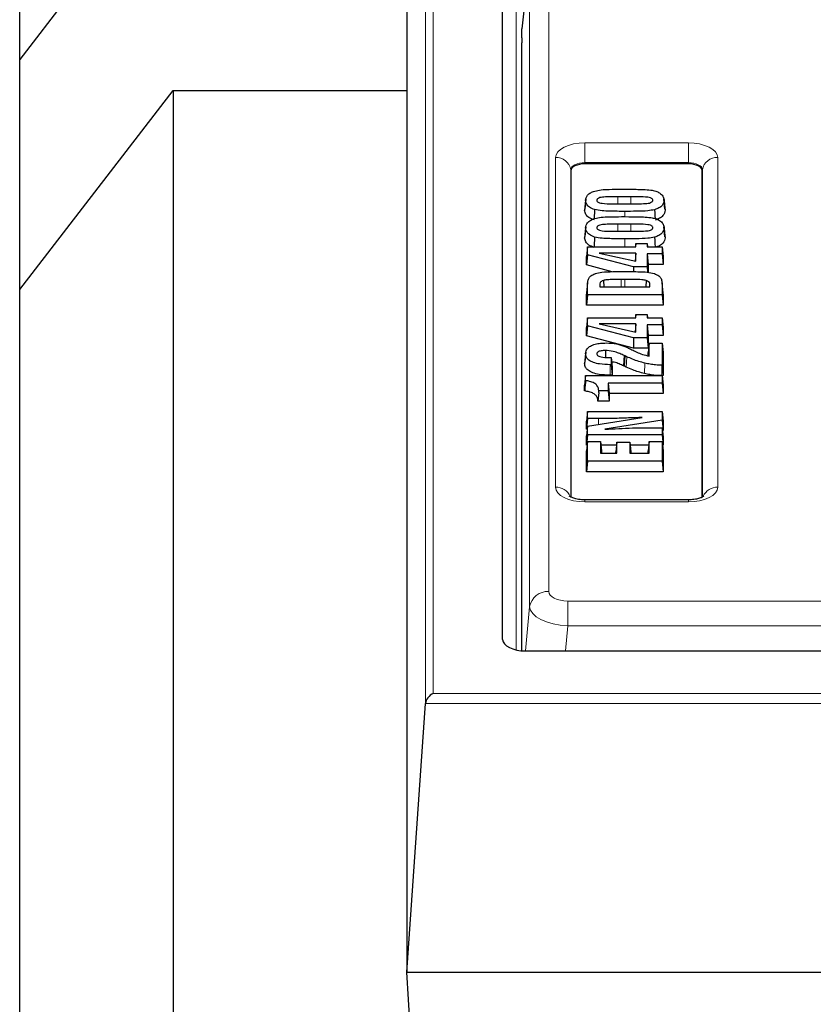
# Model space of a CAD drawing. Units: millimetres. Extents: x 0 to 420, y 0 to 297.
# Drawn here: x 244 to 265, y 131 to 156 of the extents above; entities that cross this region are included whole.
import ezdxf

# ---------------------------------------------------------------- set-up
doc = ezdxf.new("R2010")
doc.units = ezdxf.units.MM

msp = doc.modelspace()

# ---------------------------------------------------------------- linework, layer by layer
at = {"color": 8, "linetype": 'Continuous', "lineweight": 18}
for p, q in [((254.6705, 138.5398), (254.6705, 179.7515)), ((254.8701, 179.8141), (254.8701, 138.802)), ((257.0319, 139.9354), (257.0319, 169.5611)), ((257.8853, 158.2409), (257.8853, 141.4587)), ((257.3872, 141.0634), (257.3872, 158.0387)), ((258.8272, 153.1638), (261.5272, 153.1638)), ((258.8272, 152.6484), (258.8272, 153.1638)), ((261.5272, 152.6484), (261.5272, 153.1638)), ((258.0606, 144.1806), (258.0606, 152.7806)), ((258.8272, 152.6167), (258.8272, 152.6484)), ((261.5272, 152.6484), (258.8272, 152.6484)), ((261.5272, 152.6167), (261.5272, 152.6484)), ((262.2937, 152.7806), (262.2937, 144.1806)), ((258.4591, 152.4644), (258.4591, 143.9248)), ((258.4621, 152.4342), (258.4591, 152.4644)), ((261.8922, 152.4342), (261.8952, 152.4644)), ((261.8952, 143.9237), (261.8952, 152.4644)), ((259.6853, 151.759), (259.6853, 151.5724)), ((260.0256, 151.759), (260.0256, 151.5722)), ((259.8697, 151.3762), (259.8697, 151.2383)), ((259.6853, 151.0429), (259.6853, 150.8564)), ((260.0256, 151.0429), (260.0256, 150.8562)), ((259.8697, 150.6602), (259.8697, 150.4488)), ((259.779, 149.5985), (259.779, 149.4117)), ((259.8692, 149.5985), (259.8693, 149.4117)), ((258.8967, 149.4476), (258.8705, 149.1878)), ((259.2146, 149.4562), (259.2183, 149.4191)), ((260.5263, 149.4589), (260.5224, 149.4199)), ((260.8442, 149.4476), (260.8705, 149.1878)), ((259.8571, 147.6165), (259.8396, 147.3469)), ((259.4845, 147.3762), (259.4843, 147.1033)), ((260.3948, 147.4182), (260.3836, 147.1465)), ((260.8383, 147.3639), (260.8381, 147.091)), ((259.1888, 146.6538), (259.1668, 146.4353)), ((259.1848, 145.9688), (259.1849, 145.8167)), ((258.8272, 143.7973), (258.8272, 143.8509)), ((261.5272, 143.7973), (258.8272, 143.7973)), ((261.5272, 143.7973), (261.5272, 143.8509)), ((257.2761, 139.9081), (257.3872, 141.0634)), ((258.3834, 141.2097), (306.4791, 141.2097)), ((258.3834, 141.2097), (258.3834, 140.5653)), ((258.3834, 140.5653), (258.3202, 139.9081)), ((277.3114, 140.5653), (258.3834, 140.5653)), ((256.6822, 140.2079), (256.6827, 140.1956)), ((254.8701, 138.802), (363.2943, 138.802)), ((363.4939, 138.5398), (254.6705, 138.5398))]:
    msp.add_line(p, q, dxfattribs=at)
at = {"color": 7, "linetype": 'Continuous', "lineweight": 25}
for p, q in [((256.6822, 140.2079), (256.6822, 178.4083)), ((254.1824, 173.2298), (254.1824, 131.53)), ((248.0822, 160.5329), (244.0822, 155.3367)), ((244.0822, 155.3367), (244.0822, 157.3367)), ((257.1822, 155.9055), (257.1822, 156.1419)), ((257.1822, 139.9123), (257.1822, 155.7761)), ((244.0822, 149.3367), (244.0822, 155.3367)), ((244.0822, 149.3367), (248.0822, 154.5329)), ((248.0822, 154.5329), (248.0822, 129.5329)), ((248.0822, 154.5329), (254.1824, 154.5329)), ((261.5272, 152.6167), (258.8272, 152.6167)), ((258.4621, 152.4342), (258.4621, 143.9233)), ((261.8922, 143.9219), (261.8922, 152.4342)), ((258.8473, 151.6656), (258.8211, 151.4058)), ((258.8492, 151.693), (258.823, 151.434)), ((260.0256, 151.759), (259.6853, 151.759)), ((259.7192, 151.5722), (260.0256, 151.5722)), ((260.9181, 151.4327), (260.8919, 151.6918)), ((258.8473, 150.9495), (258.8211, 150.6897)), ((258.8492, 150.9769), (258.823, 150.7179)), ((260.0256, 151.0429), (259.6853, 151.0429)), ((259.7192, 150.8562), (260.0256, 150.8562)), ((260.9181, 150.7166), (260.8919, 150.9758)), ((260.156, 150.5352), (260.1468, 150.4488)), ((260.156, 150.4488), (260.156, 150.5352)), ((260.156, 150.5352), (260.4492, 150.5352)), ((260.4492, 150.5352), (260.4492, 150.4488)), ((260.4492, 150.5352), (260.4584, 150.4488)), ((258.8967, 150.4488), (258.8705, 150.2021)), ((258.8967, 150.2455), (258.8967, 150.4488)), ((258.8967, 150.4488), (260.156, 150.4488)), ((260.156, 150.29), (259.1995, 150.29)), ((259.1995, 150.29), (260.156, 150.0735)), ((260.156, 150.29), (260.1356, 150.0781)), ((260.156, 150.0735), (260.156, 150.29)), ((260.4492, 150.4488), (260.8442, 150.4488)), ((260.8442, 150.4488), (260.8442, 150.2651)), ((260.8442, 150.4488), (260.8705, 150.2021)), ((258.8967, 150.2455), (258.8705, 149.9777)), ((258.8705, 149.9777), (258.8705, 150.2021)), ((260.1007, 149.9318), (258.8967, 150.2455)), ((260.4492, 150.2651), (260.4492, 149.9318)), ((260.4492, 150.2651), (260.4754, 149.9922)), ((260.8442, 150.2651), (260.4492, 150.2651)), ((260.8442, 150.2651), (260.8705, 149.9922)), ((260.8705, 150.2021), (260.8705, 149.9922)), ((259.5416, 149.8029), (258.8705, 149.9777)), ((260.1007, 149.9318), (260.0977, 149.8041)), ((260.4492, 149.9318), (260.1007, 149.9318)), ((260.4492, 149.9318), (260.463, 149.7876)), ((260.4754, 149.9922), (260.4754, 149.7851)), ((260.8705, 149.9922), (260.4754, 149.9922)), ((258.8998, 149.5127), (258.8736, 149.2536)), ((259.3097, 149.5746), (259.3186, 149.4117)), ((259.8692, 149.5985), (259.779, 149.5985)), ((260.4282, 149.5735), (260.4195, 149.4117)), ((260.8676, 149.2513), (260.8414, 149.5104)), ((244.0822, 126.3367), (244.0822, 149.3367)), ((258.8705, 149.1878), (258.875, 149.2535)), ((258.8967, 149.2034), (258.8967, 149.4476)), ((259.2199, 149.4117), (260.5198, 149.4117)), ((260.8442, 149.4476), (260.8442, 149.2034)), ((260.866, 149.2512), (260.8705, 149.1878)), ((258.8967, 149.2034), (258.8705, 148.9305)), ((258.8705, 148.9305), (258.8705, 149.1878)), ((260.8442, 149.2034), (258.8967, 149.2034)), ((260.8442, 149.2034), (260.8705, 148.9305)), ((260.8705, 149.1878), (260.8705, 148.9305)), ((260.8705, 148.9305), (258.8705, 148.9305)), ((258.8967, 148.5969), (258.8705, 148.3502)), ((258.8967, 148.3936), (258.8967, 148.5969)), ((258.8967, 148.5969), (260.156, 148.5969)), ((260.156, 148.6833), (260.1468, 148.5969)), ((260.156, 148.5969), (260.156, 148.6833)), ((260.156, 148.6833), (260.4492, 148.6833)), ((260.4492, 148.6833), (260.4492, 148.5969)), ((260.4492, 148.6833), (260.4584, 148.5969)), ((260.4492, 148.5969), (260.8442, 148.5969)), ((260.8442, 148.5969), (260.8442, 148.4133)), ((260.8442, 148.5969), (260.8705, 148.3502)), ((258.8967, 148.3936), (258.8705, 148.1259)), ((258.8705, 148.1259), (258.8705, 148.3502)), ((260.1007, 148.0799), (258.8967, 148.3936)), ((260.156, 148.4382), (259.1995, 148.4382)), ((259.1995, 148.4382), (260.156, 148.2216)), ((260.156, 148.4382), (260.1356, 148.2262)), ((260.156, 148.2216), (260.156, 148.4382)), ((260.4492, 148.4133), (260.4492, 148.0799)), ((260.4492, 148.4133), (260.4754, 148.1403)), ((260.8442, 148.4133), (260.4492, 148.4133)), ((260.8442, 148.4133), (260.8705, 148.1403)), ((260.8705, 148.3502), (260.8705, 148.1403)), ((260.0942, 147.807), (258.8705, 148.1259)), ((260.1007, 148.0799), (260.0942, 147.807)), ((260.4492, 148.0799), (260.1007, 148.0799)), ((260.4492, 148.0799), (260.4754, 147.807)), ((260.4754, 148.1403), (260.4754, 147.807)), ((260.8705, 148.1403), (260.4754, 148.1403)), ((259.3626, 147.7466), (259.3624, 147.5673)), ((260.4754, 147.807), (260.0942, 147.807)), ((260.5017, 147.9399), (260.4754, 147.6932)), ((260.5017, 147.6015), (260.5017, 147.9399)), ((260.5017, 147.9399), (260.8442, 147.9399)), ((260.8442, 147.9399), (260.8442, 147.3639)), ((260.8442, 147.9399), (260.8705, 147.6932)), ((258.8473, 147.6702), (258.8211, 147.4104)), ((258.8495, 147.7012), (258.8233, 147.4422)), ((259.5023, 147.5599), (259.5109, 147.5599)), ((259.5109, 147.5599), (259.5109, 147.3762)), ((259.5109, 147.5599), (259.5371, 147.3132)), ((259.8708, 147.6104), (259.8531, 147.341)), ((259.8708, 147.6104), (259.8571, 147.6165)), ((260.4754, 147.6084), (260.4754, 147.6932)), ((260.8705, 147.6932), (260.8705, 147.091)), ((259.5109, 147.3762), (259.4845, 147.3762)), ((259.5109, 147.3762), (259.5371, 147.1033)), ((259.5371, 147.3132), (259.5371, 147.1033)), ((259.8531, 147.341), (259.8396, 147.3469)), ((260.8442, 147.3639), (260.8383, 147.3639)), ((260.8442, 147.3639), (260.8705, 147.091)), ((258.8473, 147.0907), (258.8211, 146.844)), ((258.8473, 146.9608), (258.8473, 147.0907)), ((258.8473, 147.0907), (260.8442, 147.0907)), ((259.5371, 147.1033), (259.4843, 147.1033)), ((260.8705, 147.091), (260.8381, 147.091)), ((260.8442, 147.0907), (260.8442, 146.8948)), ((260.8442, 147.0907), (260.8705, 146.844)), ((258.8211, 146.6909), (258.8211, 146.844)), ((259.1888, 146.6538), (259.193, 146.6972)), ((259.4368, 146.6972), (259.193, 146.6972)), ((259.4368, 146.8948), (259.4368, 146.6972)), ((259.4368, 146.8948), (259.4631, 146.6218)), ((260.8442, 146.8948), (259.4368, 146.8948)), ((259.4368, 146.6972), (259.4631, 146.4243)), ((260.8442, 146.8948), (260.8705, 146.6218)), ((260.8705, 146.844), (260.8705, 146.6218)), ((259.1888, 146.6538), (259.1668, 146.4243)), ((259.1668, 146.4243), (259.1668, 146.4353)), ((259.4631, 146.4243), (259.1668, 146.4243)), ((259.4631, 146.6218), (259.4631, 146.4243)), ((260.8705, 146.6218), (259.4631, 146.6218)), ((258.8967, 146.1525), (258.8705, 145.9058)), ((258.8967, 145.9688), (258.8705, 145.6959)), ((258.8967, 145.9688), (258.8967, 146.1525)), ((258.8967, 146.1525), (260.8442, 146.1525)), ((258.8967, 145.7702), (260.3235, 146.0002)), ((259.1848, 145.9688), (258.8967, 145.9688)), ((260.8442, 145.9287), (259.3503, 145.6939)), ((260.8442, 146.1525), (260.8442, 145.9287)), ((260.8442, 146.1525), (260.8705, 145.9058)), ((260.8442, 145.9287), (260.8705, 145.6592)), ((258.8705, 145.6959), (258.8705, 145.9058)), ((258.8967, 145.7702), (258.8705, 145.52)), ((258.8889, 145.6959), (258.8705, 145.6959)), ((258.8967, 145.5491), (258.8967, 145.7702)), ((260.533, 145.7327), (260.8442, 145.7327)), ((260.8442, 145.7327), (260.8442, 145.5491)), ((260.8442, 145.7327), (260.8705, 145.486)), ((260.8705, 145.6592), (260.8523, 145.6564)), ((260.8705, 145.9058), (260.8705, 145.6592)), ((258.8967, 145.5491), (258.8705, 145.2761)), ((258.8705, 145.2761), (258.8705, 145.52)), ((260.8442, 145.5491), (258.8967, 145.5491)), ((260.8442, 145.5491), (260.8705, 145.2761)), ((260.8705, 145.486), (260.8705, 145.2761)), ((258.8967, 145.3747), (258.8705, 145.128)), ((258.8862, 145.2761), (258.8705, 145.2761)), ((258.8967, 144.8577), (258.8967, 145.3747)), ((258.8967, 145.3747), (259.2393, 145.3747)), ((259.2393, 145.3747), (259.2393, 145.066)), ((259.2393, 145.3747), (259.2655, 145.128)), ((259.6542, 145.2761), (259.2498, 145.2761)), ((259.6621, 145.351), (259.6359, 145.1043)), ((259.6621, 145.066), (259.6621, 145.351)), ((259.6621, 145.351), (260.0047, 145.351)), ((260.0047, 145.351), (260.0047, 145.066)), ((260.0047, 145.351), (260.031, 145.1043)), ((260.4912, 145.2761), (260.0127, 145.2761)), ((260.5017, 145.3747), (260.4754, 145.128)), ((260.5017, 145.066), (260.5017, 145.3747)), ((260.5017, 145.3747), (260.8442, 145.3747)), ((260.8442, 145.3747), (260.8442, 144.8577)), ((260.8442, 145.3747), (260.8705, 145.128)), ((260.8705, 145.2761), (260.8547, 145.2761)), ((258.8705, 144.5848), (258.8705, 145.128)), ((259.2393, 145.066), (259.6621, 145.066)), ((259.2655, 145.128), (259.2655, 145.066)), ((259.6359, 145.066), (259.6359, 145.1043)), ((260.0047, 145.066), (260.5017, 145.066)), ((260.031, 145.1043), (260.031, 145.066)), ((260.4754, 145.066), (260.4754, 145.128)), ((260.8705, 145.128), (260.8705, 144.5848)), ((258.8967, 144.8577), (258.8705, 144.5848)), ((260.8442, 144.8577), (258.8967, 144.8577)), ((260.8442, 144.8577), (260.8705, 144.5848)), ((260.8705, 144.5848), (258.8705, 144.5848)), ((261.5272, 143.8509), (258.8272, 143.8509)), ((257.2818, 139.9081), (276.6604, 139.9081)), ((254.1824, 131.53), (254.6705, 138.5398)), ((254.1824, 131.53), (363.982, 131.53)), ((254.2872, 129.8329), (254.1824, 131.53))]:
    msp.add_line(p, q, dxfattribs=at)
at = {"color": 7, "linetype": 'Continuous', "lineweight": 25, "flags": 128}
for points in [[(257.3872, 158.0387), (257.3022, 157.2517), (257.1822, 156.1419)], [(258.8272, 152.6167), (258.7559, 152.6132), (258.6875, 152.6028), (258.6244, 152.5859), (258.5691, 152.5632), (258.5237, 152.5356), (258.4899, 152.504), (258.4692, 152.4698), (258.4621, 152.4342)], [(261.8922, 152.4342), (261.8851, 152.4698), (261.8644, 152.504), (261.8306, 152.5356), (261.7852, 152.5632), (261.7299, 152.5859), (261.6668, 152.6028), (261.5984, 152.6132), (261.5272, 152.6167)], [(260.8936, 151.6657), (260.9067, 151.5357), (260.9199, 151.4058)], [(259.0818, 151.4235), (259.0776, 151.3422), (259.0735, 151.2609), (259.0702, 151.1967)], [(260.6472, 151.4196), (260.6513, 151.3383), (260.6555, 151.257), (260.6588, 151.1914)], [(260.8936, 150.9496), (260.9067, 150.8197), (260.9199, 150.6897)], [(259.0818, 150.7074), (259.0776, 150.6261), (259.0735, 150.5448), (259.0686, 150.4488)], [(260.6472, 150.7036), (260.6513, 150.6223), (260.6555, 150.541), (260.6602, 150.4488)]]:
    msp.add_lwpolyline(points, dxfattribs=at)
at = {"color": 8, "linetype": 'Continuous', "lineweight": 18, "flags": 128}
for points in [[(258.0606, 152.7806), (258.0753, 152.8553), (258.119, 152.9272), (258.1898, 152.9935), (258.2851, 153.0516), (258.4013, 153.0993), (258.5338, 153.1347), (258.6776, 153.1565), (258.8272, 153.1638)], [(261.5272, 153.1638), (261.6767, 153.1565), (261.8205, 153.1347), (261.953, 153.0993), (262.0692, 153.0516), (262.1645, 152.9935), (262.2353, 152.9272), (262.279, 152.8553), (262.2937, 152.7806)], [(258.8272, 152.6484), (258.7553, 152.6449), (258.6863, 152.6344), (258.6227, 152.6174), (258.5669, 152.5945), (258.5211, 152.5666), (258.4871, 152.5348), (258.4662, 152.5003), (258.4591, 152.4644)], [(261.8952, 152.4644), (261.8881, 152.5003), (261.8672, 152.5348), (261.8332, 152.5666), (261.7874, 152.5945), (261.7316, 152.6174), (261.668, 152.6344), (261.599, 152.6449), (261.5272, 152.6484)], [(259.9219, 147.5855), (259.9122, 147.4425), (259.9036, 147.3163)], [(258.8272, 143.7973), (258.6776, 143.8047), (258.5338, 143.8265), (258.4013, 143.8619), (258.2851, 143.9096), (258.1898, 143.9676), (258.119, 144.0339), (258.0753, 144.1058), (258.0606, 144.1806)], [(262.2937, 144.1806), (262.279, 144.1058), (262.2353, 144.0339), (262.1645, 143.9676), (262.0692, 143.9096), (261.953, 143.8619), (261.8205, 143.8265), (261.6767, 143.8047), (261.5272, 143.7973)]]:
    msp.add_lwpolyline(points, dxfattribs=at)
at = {"color": 8, "linetype": 'Continuous', "lineweight": 18}
for centre, radius, start, end in [((258.0827, 152.3992), 0.382, 9.81539, 93.31596), ((262.2716, 152.3992), 0.382, 86.68404, 170.18461), ((258.0791, 143.7885), 0.3925, 21.88013, 92.70522), ((262.2806, 143.779), 0.4018, 88.13855, 155.58613), ((257.8577, 140.982), 0.4775, 86.68404, 170.18461)]:
    msp.add_arc(centre, radius, start, end, dxfattribs=at)
for centre, major_axis, ratio, start_param, end_param in [((258.3872, 141.4606), (0.5019, 0.0025), 0.499976, 3.1390608, 4.7022609), ((258.3872, 141.0276), (0.9998, -0.0478), 0.4615752, 3.1674271, 4.7306272)]:
    msp.add_ellipse(centre, major_axis=major_axis, ratio=ratio, start_param=start_param, end_param=end_param, dxfattribs=at)
at = {"color": 7, "linetype": 'Continuous', "lineweight": 25}
for centre, major_axis, ratio, start_param, end_param in [((257.2825, 140.2083), (0.6004, 0.0005), 0.4999994, 3.1411867, 4.710765), ((254.8701, 138.6288), (0.1732, 0.1732), 0.5773503, 1.0471976, 2.5555984)]:
    msp.add_ellipse(centre, major_axis=major_axis, ratio=ratio, start_param=start_param, end_param=end_param, dxfattribs=at)
for points, knots in [([(257.1822, 155.9055), (257.1821, 155.8858), (257.1818, 155.8403), (257.1821, 155.7993), (257.1822, 155.7761)], [0, 0, 0, 0, 0.4338297, 1, 1, 1, 1]), ([(258.8473, 151.6656), (258.8554, 151.7107), (258.8683, 151.7821), (258.9686, 151.8646), (259.0475, 151.894), (259.0843, 151.9076)], [0, 0, 0, 0, 0.4774254, 0.7562152, 1, 1, 1, 1]), ([(259.0843, 151.9076), (259.141, 151.9194), (259.2612, 151.9442), (259.4994, 151.9528), (259.6743, 151.9541), (259.781, 151.9549)], [0, 0, 0, 0, 0.2581185, 0.5472246, 1, 1, 1, 1]), ([(259.781, 151.9549), (259.9089, 151.9546), (260.101, 151.954), (260.358, 151.9485), (260.4849, 151.9371), (260.5486, 151.9314)], [0, 0, 0, 0, 0.4982077, 0.7482448, 1, 1, 1, 1]), ([(260.5486, 151.9314), (260.5926, 151.9238), (260.6807, 151.9085), (260.791, 151.852), (260.8709, 151.7758), (260.8921, 151.708), (260.8934, 151.6714), (260.8936, 151.6657)], [0, 0, 0, 0, 0.2022356, 0.4058027, 0.6767301, 0.9498029, 1, 1, 1, 1]), ([(259.0818, 151.4235), (259.0337, 151.4429), (258.9407, 151.4804), (258.8611, 151.5684), (258.8522, 151.6313), (258.8473, 151.6656)], [0, 0, 0, 0, 0.327034, 0.6330697, 1, 1, 1, 1]), ([(259.6853, 151.759), (259.6251, 151.7586), (259.5029, 151.758), (259.3577, 151.7538), (259.2514, 151.7432), (259.1952, 151.7285), (259.1592, 151.7075), (259.143, 151.6864), (259.1413, 151.6721), (259.1405, 151.6656)], [0, 0, 0, 0, 0.283487, 0.5749045, 0.6827969, 0.791881, 0.8654104, 0.939037, 1, 1, 1, 1]), ([(259.1405, 151.6656), (259.1422, 151.6553), (259.1452, 151.6372), (259.1725, 151.6145), (259.2151, 151.5965), (259.3413, 151.5736), (259.516, 151.5736), (259.6639, 151.5726), (259.7192, 151.5722)], [0, 0, 0, 0, 0.0910836, 0.1605935, 0.2298494, 0.336928, 0.7520429, 1, 1, 1, 1]), ([(260.6004, 151.6656), (260.5991, 151.6747), (260.5965, 151.6917), (260.5721, 151.7138), (260.5314, 151.7327), (260.4149, 151.7562), (260.239, 151.7569), (260.0904, 151.7583), (260.0256, 151.759)], [0, 0, 0, 0, 0.0817965, 0.1515286, 0.2210577, 0.32874, 0.7070109, 1, 1, 1, 1]), ([(260.0256, 151.5722), (260.0858, 151.5724), (260.2127, 151.5728), (260.3641, 151.5768), (260.4783, 151.5866), (260.5388, 151.6004), (260.5792, 151.6213), (260.5979, 151.6433), (260.5996, 151.6585), (260.6004, 151.6656)], [0, 0, 0, 0, 0.27088512, 0.57099648, 0.68023973, 0.79072671, 0.8635295, 0.93662063, 1, 1, 1, 1]), ([(260.8936, 151.6657), (260.8851, 151.6194), (260.8716, 151.5468), (260.7675, 151.4627), (260.686, 151.4335), (260.6472, 151.4196)], [0, 0, 0, 0, 0.4785364, 0.7524135, 1, 1, 1, 1]), ([(259.068, 151.1525), (259.0198, 151.1716), (258.9237, 151.2098), (258.8366, 151.3013), (258.8266, 151.3687), (258.8211, 151.4058)], [0, 0, 0, 0, 0.311617, 0.621522, 1, 1, 1, 1]), ([(259.8697, 151.3762), (259.7386, 151.377), (259.5413, 151.3783), (259.2727, 151.3856), (259.1462, 151.4107), (259.0818, 151.4235)], [0, 0, 0, 0, 0.49279869, 0.74194408, 1, 1, 1, 1]), ([(260.6472, 151.4196), (260.5891, 151.4089), (260.4367, 151.3807), (260.1706, 151.3784), (259.9703, 151.377), (259.8697, 151.3762)], [0, 0, 0, 0, 0.2348104, 0.6157257, 1, 1, 1, 1]), ([(260.9199, 151.4058), (260.9107, 151.3573), (260.8962, 151.281), (260.7862, 151.1934), (260.701, 151.163), (260.661, 151.1486)], [0, 0, 0, 0, 0.4794944, 0.7553518, 1, 1, 1, 1]), ([(258.8473, 150.9495), (258.8554, 150.9946), (258.8683, 151.066), (258.9686, 151.1486), (259.0475, 151.1779), (259.0843, 151.1916)], [0, 0, 0, 0, 0.4774254, 0.7562152, 1, 1, 1, 1]), ([(259.0843, 151.1916), (259.141, 151.2033), (259.2612, 151.2282), (259.4994, 151.2367), (259.6743, 151.2381), (259.781, 151.2389)], [0, 0, 0, 0, 0.2581185, 0.5472246, 1, 1, 1, 1]), ([(259.781, 151.2389), (259.9089, 151.2385), (260.101, 151.238), (260.358, 151.2325), (260.4849, 151.2211), (260.5486, 151.2153)], [0, 0, 0, 0, 0.4982077, 0.7482448, 1, 1, 1, 1]), ([(260.5486, 151.2153), (260.5926, 151.2077), (260.6807, 151.1925), (260.791, 151.1359), (260.8709, 151.0597), (260.8921, 150.992), (260.8934, 150.9553), (260.8936, 150.9496)], [0, 0, 0, 0, 0.20223562, 0.40580274, 0.6767301, 0.94980292, 1, 1, 1, 1]), ([(259.0818, 150.7074), (259.0337, 150.7268), (258.9407, 150.7644), (258.8611, 150.8524), (258.8522, 150.9153), (258.8473, 150.9495)], [0, 0, 0, 0, 0.327034, 0.6330697, 1, 1, 1, 1]), ([(259.6853, 151.0429), (259.6251, 151.0426), (259.5029, 151.0419), (259.3577, 151.0377), (259.2514, 151.0272), (259.1952, 151.0125), (259.1592, 150.9914), (259.143, 150.9703), (259.1413, 150.956), (259.1405, 150.9495)], [0, 0, 0, 0, 0.283487, 0.5749045, 0.6827969, 0.791881, 0.8654104, 0.939037, 1, 1, 1, 1]), ([(259.1405, 150.9495), (259.1422, 150.9392), (259.1452, 150.9211), (259.1725, 150.8985), (259.2151, 150.8805), (259.3413, 150.8575), (259.516, 150.8575), (259.6639, 150.8565), (259.7192, 150.8562)], [0, 0, 0, 0, 0.0910836, 0.1605935, 0.2298494, 0.336928, 0.7520429, 1, 1, 1, 1]), ([(260.6004, 150.9495), (260.5991, 150.9587), (260.5965, 150.9756), (260.5721, 150.9977), (260.5314, 151.0166), (260.4149, 151.0402), (260.239, 151.0408), (260.0904, 151.0423), (260.0256, 151.0429)], [0, 0, 0, 0, 0.0817965, 0.1515286, 0.2210577, 0.32874, 0.7070109, 1, 1, 1, 1]), ([(260.0256, 150.8562), (260.0858, 150.8563), (260.2127, 150.8567), (260.3641, 150.8607), (260.4783, 150.8705), (260.5388, 150.8844), (260.5792, 150.9052), (260.5979, 150.9273), (260.5996, 150.9425), (260.6004, 150.9495)], [0, 0, 0, 0, 0.27088512, 0.57099648, 0.68023973, 0.79072671, 0.8635295, 0.93662063, 1, 1, 1, 1]), ([(260.8936, 150.9496), (260.8851, 150.9034), (260.8716, 150.8307), (260.7675, 150.7467), (260.686, 150.7175), (260.6472, 150.7036)], [0, 0, 0, 0, 0.47853643, 0.75241347, 1, 1, 1, 1]), ([(259.068, 150.4364), (259.0198, 150.4556), (258.9237, 150.4938), (258.8366, 150.5852), (258.8266, 150.6527), (258.8211, 150.6897)], [0, 0, 0, 0, 0.311617, 0.621522, 1, 1, 1, 1]), ([(259.8697, 150.6602), (259.7386, 150.661), (259.5413, 150.6622), (259.2727, 150.6695), (259.1462, 150.6946), (259.0818, 150.7074)], [0, 0, 0, 0, 0.4927987, 0.7419441, 1, 1, 1, 1]), ([(260.6472, 150.7036), (260.5891, 150.6928), (260.4367, 150.6646), (260.1706, 150.6623), (259.9703, 150.6609), (259.8697, 150.6602)], [0, 0, 0, 0, 0.2348104, 0.6157257, 1, 1, 1, 1]), ([(260.9199, 150.6897), (260.9104, 150.6414), (260.8955, 150.5654), (260.797, 150.4841), (260.7265, 150.4582), (260.7008, 150.4488)], [0, 0, 0, 0, 0.5242693, 0.8258861, 1, 1, 1, 1]), ([(259.1008, 149.7523), (259.156, 149.7657), (259.3016, 149.8011), (259.5694, 149.8045), (259.7695, 149.806), (259.8705, 149.8068)], [0, 0, 0, 0, 0.2325186, 0.6129411, 1, 1, 1, 1]), ([(259.8705, 149.8068), (259.9984, 149.8061), (260.1913, 149.8051), (260.4559, 149.796), (260.5778, 149.7671), (260.6402, 149.7523)], [0, 0, 0, 0, 0.4899534, 0.7386514, 1, 1, 1, 1]), ([(258.8967, 149.4476), (258.8978, 149.4777), (258.9001, 149.538), (258.9195, 149.6223), (258.9774, 149.6971), (259.052, 149.7345), (259.096, 149.7505), (259.1008, 149.7523)], [0, 0, 0, 0, 0.26962741, 0.53977122, 0.75607531, 0.97341296, 1, 1, 1, 1]), ([(259.3097, 149.5746), (259.2914, 149.5668), (259.2552, 149.5515), (259.2194, 149.5096), (259.2165, 149.477), (259.2146, 149.4562)], [0, 0, 0, 0, 0.2672789, 0.5305857, 1, 1, 1, 1]), ([(259.779, 149.5985), (259.7187, 149.5984), (259.61, 149.5983), (259.468, 149.5956), (259.3675, 149.5908), (259.3234, 149.5784), (259.3097, 149.5746)], [0, 0, 0, 0, 0.3794402, 0.6836775, 0.9013069, 1, 1, 1, 1]), ([(260.4282, 149.5735), (260.3916, 149.5802), (260.2845, 149.5997), (260.0929, 149.5966), (259.9439, 149.5978), (259.8692, 149.5985)], [0, 0, 0, 0, 0.2056246, 0.6016527, 1, 1, 1, 1]), ([(260.5263, 149.4589), (260.5255, 149.4712), (260.5234, 149.4992), (260.4979, 149.5425), (260.451, 149.5633), (260.4282, 149.5735)], [0, 0, 0, 0, 0.2860048, 0.6512296, 1, 1, 1, 1]), ([(260.6402, 149.7523), (260.6835, 149.7339), (260.7663, 149.6987), (260.8221, 149.6184), (260.8411, 149.5354), (260.8432, 149.477), (260.8442, 149.4476)], [0, 0, 0, 0, 0.2499898, 0.4775455, 0.7368873, 1, 1, 1, 1]), ([(259.2146, 149.4562), (259.2146, 149.4529), (259.2145, 149.4464), (259.2147, 149.4366), (259.2171, 149.4251), (259.2188, 149.4168), (259.2199, 149.4117)], [0, 0, 0, 0, 0.21919213, 0.43842774, 0.65772611, 1, 1, 1, 1]), ([(260.5198, 149.4117), (260.5209, 149.4152), (260.5231, 149.4222), (260.5264, 149.4326), (260.5264, 149.4449), (260.5264, 149.4537), (260.5263, 149.4589)], [0, 0, 0, 0, 0.2233464, 0.4467818, 0.6703777, 1, 1, 1, 1]), ([(258.8473, 147.6702), (258.8543, 147.7146), (258.8653, 147.7845), (258.9692, 147.866), (259.0911, 147.9134), (259.2376, 147.9389), (259.3396, 147.9414), (259.3903, 147.9426)], [0, 0, 0, 0, 0.301656, 0.4750506, 0.6486741, 0.8255723, 1, 1, 1, 1]), ([(259.3626, 147.7466), (259.325, 147.7456), (259.269, 147.7442), (259.2013, 147.7279), (259.163, 147.7086), (259.1429, 147.6859), (259.1413, 147.6708), (259.1405, 147.664)], [0, 0, 0, 0, 0.358117, 0.5334949, 0.7102214, 0.8704905, 1, 1, 1, 1]), ([(259.8571, 147.6165), (259.8185, 147.6337), (259.7412, 147.6681), (259.5971, 147.7167), (259.4651, 147.7443), (259.3784, 147.7463), (259.3626, 147.7466)], [0, 0, 0, 0, 0.2717554, 0.5439785, 0.9166167, 1, 1, 1, 1]), ([(259.3903, 147.9426), (259.4796, 147.9376), (259.6558, 147.9279), (259.8395, 147.8667), (259.9321, 147.8246), (259.9611, 147.8114)], [0, 0, 0, 0, 0.4138955, 0.8168028, 1, 1, 1, 1]), ([(259.9611, 147.8114), (259.9692, 147.8076), (259.9855, 147.8), (260.0151, 147.7849), (260.0371, 147.7739), (260.0513, 147.7669)], [0, 0, 0, 0, 0.2632235, 0.5264111, 1, 1, 1, 1]), ([(260.0513, 147.7669), (260.0945, 147.7459), (260.1826, 147.7031), (260.3275, 147.6425), (260.4431, 147.6153), (260.5017, 147.6015)], [0, 0, 0, 0, 0.3213363, 0.6559953, 1, 1, 1, 1]), ([(259.4845, 147.3762), (259.3912, 147.3789), (259.2398, 147.3833), (259.0481, 147.4296), (258.9293, 147.4918), (258.8578, 147.5756), (258.8511, 147.6361), (258.8473, 147.6702)], [0, 0, 0, 0, 0.2813406, 0.4569516, 0.6335869, 0.7935863, 1, 1, 1, 1]), ([(259.1405, 147.664), (259.1421, 147.653), (259.1451, 147.6326), (259.1742, 147.6058), (259.2242, 147.5832), (259.3351, 147.5621), (259.4332, 147.5608), (259.5023, 147.5599)], [0, 0, 0, 0, 0.1393319, 0.2587631, 0.3782455, 0.5622814, 1, 1, 1, 1]), ([(259.8396, 147.3469), (259.8008, 147.3638), (259.7231, 147.3976), (259.6193, 147.437), (259.546, 147.4484), (259.5224, 147.452)], [0, 0, 0, 0, 0.4032563, 0.8072616, 1, 1, 1, 1]), ([(259.9219, 147.5855), (259.9171, 147.5878), (259.9076, 147.5925), (259.8905, 147.6008), (259.8783, 147.6068), (259.8708, 147.6104)], [0, 0, 0, 0, 0.28018276, 0.56036446, 1, 1, 1, 1]), ([(260.3948, 147.4182), (260.3409, 147.4318), (260.2275, 147.4603), (260.0697, 147.5175), (259.9714, 147.5628), (259.9219, 147.5855)], [0, 0, 0, 0, 0.31094854, 0.65339103, 1, 1, 1, 1]), ([(259.4843, 147.1033), (259.3865, 147.1062), (259.228, 147.111), (259.0286, 147.1604), (258.9054, 147.226), (258.8318, 147.313), (258.8249, 147.3756), (258.8211, 147.4104)], [0, 0, 0, 0, 0.2830566, 0.4590391, 0.6359659, 0.7978236, 1, 1, 1, 1]), ([(259.9036, 147.3163), (259.8989, 147.3186), (259.8893, 147.3232), (259.8724, 147.3314), (259.8604, 147.3374), (259.8531, 147.341)], [0, 0, 0, 0, 0.2828776, 0.5657541, 1, 1, 1, 1]), ([(260.3836, 147.1465), (260.3296, 147.1601), (260.2217, 147.1872), (260.0607, 147.2444), (259.9599, 147.2905), (259.9036, 147.3163)], [0, 0, 0, 0, 0.3064319, 0.6128978, 1, 1, 1, 1]), ([(260.8383, 147.3639), (260.7821, 147.3653), (260.6778, 147.3679), (260.5282, 147.3877), (260.4396, 147.4079), (260.3948, 147.4182)], [0, 0, 0, 0, 0.3655222, 0.6793115, 1, 1, 1, 1]), ([(258.8473, 146.9608), (258.843, 146.9158), (258.8342, 146.8258), (258.8255, 146.7359), (258.8211, 146.6909)], [0, 0, 0, 0, 0.49999995, 1, 1, 1, 1]), ([(259.193, 146.6972), (259.1862, 146.7448), (259.1759, 146.8167), (259.0726, 146.8987), (258.9649, 146.941), (258.8833, 146.9547), (258.8473, 146.9608)], [0, 0, 0, 0, 0.4118098, 0.6225882, 0.8336112, 1, 1, 1, 1]), ([(260.8381, 147.091), (260.7803, 147.0924), (260.6732, 147.0951), (260.52, 147.1154), (260.4294, 147.1361), (260.3836, 147.1465)], [0, 0, 0, 0, 0.367175, 0.680173, 1, 1, 1, 1]), ([(259.1668, 146.4353), (259.1607, 146.4818), (259.1515, 146.5513), (259.0526, 146.6301), (258.9455, 146.6719), (258.8615, 146.6847), (258.8211, 146.6909)], [0, 0, 0, 0, 0.4081792, 0.6100879, 0.8122287, 1, 1, 1, 1]), ([(260.3235, 146.0002), (260.2034, 145.9956), (259.9539, 145.9859), (259.5744, 145.9732), (259.3147, 145.9703), (259.1848, 145.9688)], [0, 0, 0, 0, 0.3168211, 0.6582728, 1, 1, 1, 1]), ([(259.3503, 145.6939), (259.4702, 145.6998), (259.7099, 145.7117), (260.1038, 145.729), (260.3787, 145.7314), (260.533, 145.7327)], [0, 0, 0, 0, 0.3047647, 0.6095672, 1, 1, 1, 1]), ([(258.8272, 143.8509), (258.799, 143.8515), (258.7166, 143.8534), (258.5947, 143.873), (258.4912, 143.9057), (258.4329, 143.9376), (258.4273, 143.9429), (258.4246, 143.9455)], [0, 0, 0, 0, 0.1386578, 0.4059497, 0.6274284, 0.8205921, 1, 1, 1, 1]), ([(261.9262, 143.9419), (261.927, 143.9427), (261.9295, 143.9452), (261.8963, 143.9214), (261.8228, 143.8914), (261.7074, 143.8624), (261.6006, 143.8515), (261.5377, 143.851), (261.5272, 143.8509)], [0, 0, 0, 0, 0.092377, 0.2788105, 0.4711773, 0.6909893, 0.9480925, 1, 1, 1, 1])]:
    msp.add_open_spline(points, degree=3, knots=knots, dxfattribs=at)

doc.saveas('drawing.dxf')
